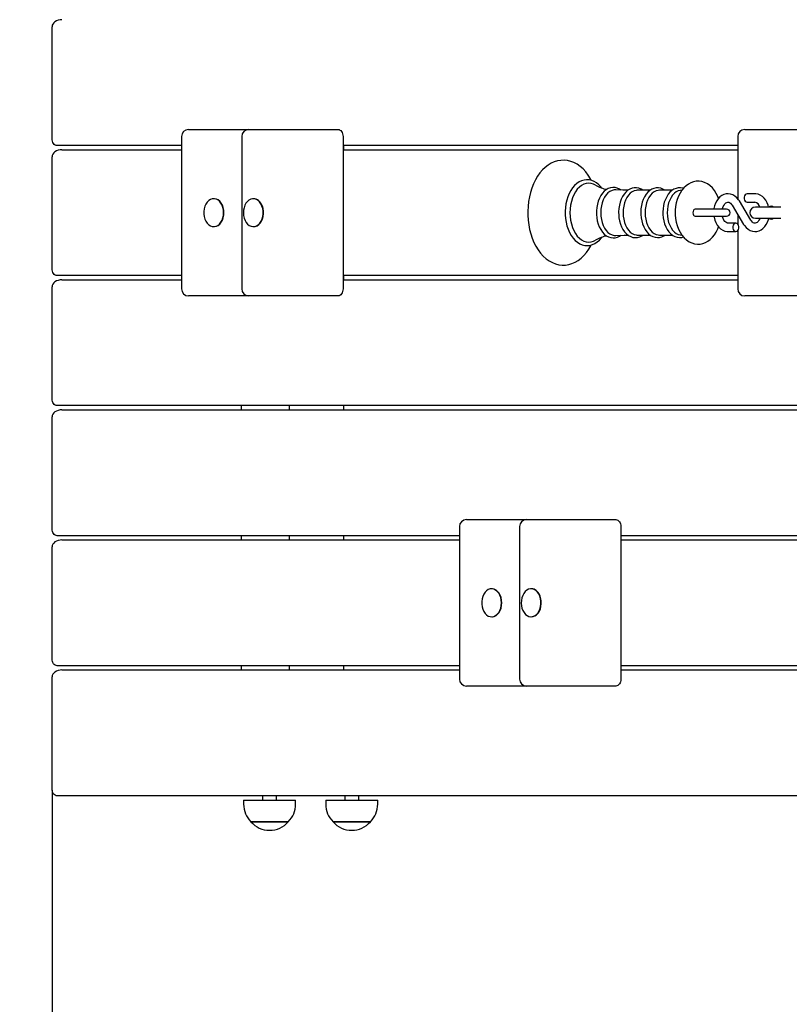
# Model space of a CAD drawing. Units: millimetres. Extents: x 1000 to 20197, y 922 to 13914.
# Drawn here: x 4418 to 4968, y 7199 to 7903 of the extents above; entities that cross this region are included whole.
import ezdxf

# ---------------------------------------------------------------- set-up
doc = ezdxf.new("R2010")
doc.units = ezdxf.units.MM
doc.header["$LTSCALE"] = 100
doc.header["$PDSIZE"] = -1
doc.linetypes.add('SLD-Сплошная', pattern=[0])
doc.styles.get("Standard").update_dxf_attribs({"font": 'isocpeui.ttf'})
doc.dimstyles.new('ISO-25', dxfattribs={"dimtxt": 2.5, "dimasz": 2.5, "dimexe": 1.25, "dimexo": 0.625, "dimtad": 1, "dimtxsty": 'Standard', "dimcen": 2.5, "dimadec": 0, "dimazin": 0, "dimtfac": 1, "dimtmove": 0, "dimatfit": 3, "dimfxl": 1, "dimarcsym": 0})

# ---------------------------------------------------------------- blocks, each defined once
blk = doc.blocks.new('*D15')
at = {"color": 0, "lineweight": -2, "transparency": 16777216}
for p, q in [((15537.89, 8610.94), (15537.89, 2076.69)), ((4440.91, 7352.47), (4440.91, 2076.69)), ((4740.91, 2176.69), (15237.89, 2176.69))]:
    blk.add_line(p, q, dxfattribs=at)
at = {"color": 0, "transparency": 16777216}
for points in [[(4740.91, 2226.69), (4740.91, 2126.69), (4440.91, 2176.69)], [(15237.89, 2226.69), (15237.89, 2126.69), (15537.89, 2176.69)]]:
    blk.add_solid(points, dxfattribs=at)
at = {"layer": 'Defpoints', "color": 0, "transparency": 16777216}
for p in [(15537.89, 8610.94), (4440.91, 7352.47), (15537.89, 2176.69)]:
    blk.add_point(p, dxfattribs=at)
at = {"color": 0, "transparency": 16777216, "insert": (9989.4, 2628.62), "char_height": 300, "attachment_point": 5}
blk.add_mtext('11097', dxfattribs=at)
blk = doc.blocks.new('*D16')
at = {"color": 0, "lineweight": -2, "transparency": 16777216}
for p, q in [((17037.89, 8610.94), (17037.89, 921.73)), ((2940.85, 7348.44), (2940.85, 921.73)), ((3240.85, 1021.73), (16737.89, 1021.73))]:
    blk.add_line(p, q, dxfattribs=at)
at = {"color": 0, "transparency": 16777216}
for points in [[(3240.85, 1071.73), (3240.85, 971.73), (2940.85, 1021.73)], [(16737.89, 1071.73), (16737.89, 971.73), (17037.89, 1021.73)]]:
    blk.add_solid(points, dxfattribs=at)
at = {"layer": 'Defpoints', "color": 0, "transparency": 16777216}
for p in [(17037.89, 8610.94), (2940.85, 7348.44), (17037.89, 1021.73)]:
    blk.add_point(p, dxfattribs=at)
at = {"color": 0, "transparency": 16777216, "insert": (9989.37, 1473.66), "char_height": 300, "attachment_point": 5}
blk.add_mtext('14097', dxfattribs=at)

msp = doc.modelspace()

# ---------------------------------------------------------------- linework, layer by layer
at = {"color": 7, "linetype": 'SLD-Сплошная', "lineweight": 25}
for p, q in [((4440.85, 7818.44), (4440.85, 7898.44)), ((4538.48, 7824.94), (4542.88, 7824.94)), ((4542.88, 7824.94), (4581.52, 7824.94)), ((4581.52, 7824.94), (4624.19, 7824.94)), ((4624.19, 7824.94), (4645.41, 7824.94)), ((4936.23, 7824.94), (4940.62, 7824.94)), ((4940.62, 7824.94), (4979.26, 7824.94)), ((4533.48, 7819.94), (4533.48, 7710.94)), ((4576.52, 7819.94), (4576.52, 7710.94)), ((4648.94, 7819.94), (4648.94, 7710.94)), ((4931.23, 7819.94), (4931.23, 7775.41)), ((4533.48, 7813.44), (4444.38, 7813.44)), ((4447.92, 7810.44), (4533.48, 7810.44)), ((4649.63, 7810.44), (4649.63, 7813.44)), ((4931.23, 7813.44), (4649.63, 7813.44)), ((4649.63, 7810.44), (4931.23, 7810.44)), ((4440.85, 7725.44), (4440.85, 7805.44)), ((4868.57, 7781.42), (4859.42, 7781.42)), ((4884.36, 7781.42), (4875.2, 7781.42)), ((4891.34, 7781.52), (4890.12, 7781.36)), ((4556.74, 7775.44), (4556.74, 7775.44)), ((4585.02, 7775.44), (4584.74, 7775.44)), ((4940.55, 7760.15), (4932.4, 7773.81)), ((4943.53, 7778.94), (4937.96, 7778.94)), ((4906.91, 7767.94), (4900.72, 7767.94)), ((4923.29, 7767.94), (4906.91, 7767.94)), ((4927.25, 7770.74), (4935.4, 7757.07)), ((4937.96, 7772.94), (4943.53, 7772.94)), ((4961.98, 7769.44), (4943.84, 7769.44)), ((4900.75, 7762.94), (4906.91, 7762.94)), ((4906.91, 7762.94), (4923.29, 7762.94)), ((4931.23, 7764.07), (4931.23, 7757.24)), ((4943.84, 7761.44), (4961.98, 7761.44)), ((4556.74, 7755.44), (4556.74, 7755.44)), ((4585.02, 7755.44), (4585.02, 7755.44)), ((4929.85, 7757.94), (4924.28, 7757.94)), ((4931.23, 7752.65), (4931.23, 7710.94)), ((4859.42, 7749.47), (4868.59, 7749.47)), ((4875.2, 7749.47), (4884.38, 7749.47)), ((4890.12, 7749.53), (4891.34, 7749.36)), ((4924.28, 7751.94), (4929.85, 7751.94)), ((4533.48, 7720.44), (4444.38, 7720.44)), ((4447.92, 7717.44), (4533.48, 7717.44)), ((4649.63, 7717.44), (4649.63, 7720.44)), ((4931.23, 7720.44), (4649.63, 7720.44)), ((4649.63, 7717.44), (4931.23, 7717.44)), ((4440.85, 7632.44), (4440.85, 7712.44)), ((4542.88, 7705.94), (4538.48, 7705.94)), ((4581.52, 7705.94), (4542.88, 7705.94)), ((4624.19, 7705.94), (4581.52, 7705.94)), ((4645.41, 7705.94), (4624.19, 7705.94)), ((4940.62, 7705.94), (4936.23, 7705.94)), ((4979.26, 7705.94), (4940.62, 7705.94)), ((5524.83, 7627.44), (4444.38, 7627.44)), ((4576.44, 7624.44), (4576.44, 7627.44)), ((4610.31, 7627.44), (4610.31, 7624.44)), ((4649.63, 7624.44), (4649.63, 7627.44)), ((4440.85, 7539.44), (4440.85, 7619.44)), ((4447.92, 7624.44), (5524.86, 7624.44)), ((4732.18, 7540.94), (4732.18, 7431.94)), ((4737.18, 7545.94), (4741.57, 7545.94)), ((4741.57, 7545.94), (4780.21, 7545.94)), ((4775.21, 7540.94), (4775.21, 7431.94)), ((4780.21, 7545.94), (4822.89, 7545.94)), ((4822.89, 7545.94), (4844.1, 7545.94)), ((4847.64, 7540.94), (4847.64, 7431.94)), ((4732.18, 7534.44), (4444.38, 7534.44)), ((4576.44, 7531.44), (4576.44, 7534.44)), ((4610.31, 7534.44), (4610.31, 7531.44)), ((4649.63, 7531.44), (4649.63, 7534.44)), ((5130.28, 7534.44), (4847.64, 7534.44)), ((4447.92, 7531.44), (4732.18, 7531.44)), ((4847.64, 7531.44), (5130.28, 7531.44)), ((4440.85, 7446.44), (4440.85, 7526.44)), ((4755.43, 7496.44), (4755.15, 7496.44)), ((4783.72, 7496.44), (4783.72, 7496.44)), ((4755.43, 7476.44), (4755.43, 7476.44)), ((4783.72, 7476.44), (4783.72, 7476.44)), ((4732.18, 7441.44), (4444.38, 7441.44)), ((4447.92, 7438.44), (4732.18, 7438.44)), ((4576.44, 7438.44), (4576.44, 7441.44)), ((4610.31, 7441.44), (4610.31, 7438.44)), ((4649.63, 7438.44), (4649.63, 7441.44)), ((5130.28, 7441.44), (4847.64, 7441.44)), ((4847.64, 7438.44), (5130.28, 7438.44)), ((4440.85, 7353.44), (4440.85, 7433.44)), ((4741.57, 7426.94), (4737.18, 7426.94)), ((4780.21, 7426.94), (4741.57, 7426.94)), ((4822.89, 7426.94), (4780.21, 7426.94)), ((4844.1, 7426.94), (4822.89, 7426.94)), ((5540.4, 7348.44), (4444.38, 7348.44)), ((4577.84, 7345.44), (4577.84, 7342.44)), ((4577.84, 7345.44), (4615.04, 7345.44)), ((4591.44, 7348.44), (4591.44, 7345.44)), ((4601.44, 7345.44), (4601.44, 7348.44)), ((4615.04, 7342.44), (4615.04, 7345.44)), ((4636.53, 7345.44), (4636.53, 7342.44)), ((4636.53, 7345.44), (4673.73, 7345.44)), ((4650.13, 7348.44), (4650.13, 7345.44)), ((4660.13, 7345.44), (4660.13, 7348.44)), ((4673.73, 7342.44), (4673.73, 7345.44)), ((4599.3, 7329.94), (4583.09, 7329.94)), ((4583.09, 7329.94), (4609.79, 7329.94)), ((4609.79, 7329.94), (4599.3, 7329.94)), ((4655.88, 7329.94), (4641.78, 7329.94)), ((4641.78, 7329.94), (4668.48, 7329.94)), ((4668.48, 7329.94), (4655.88, 7329.94))]:
    msp.add_line(p, q, dxfattribs=at)
at = {"color": 7, "linetype": 'SLD-Сплошная', "lineweight": 25, "flags": 128}
for points in [[(4645.41, 7824.94), (4646.1, 7824.85), (4646.76, 7824.56), (4647.37, 7824.1), (4647.91, 7823.48), (4648.35, 7822.72), (4648.67, 7821.86), (4648.87, 7820.92), (4648.94, 7819.94)], [(4444.38, 7813.44), (4443.69, 7813.54), (4443.03, 7813.82), (4442.42, 7814.29), (4441.88, 7814.91), (4441.44, 7815.67), (4441.11, 7816.53), (4440.91, 7817.47), (4440.85, 7818.44)], [(4826.48, 7788.55), (4825.89, 7789.7), (4824.28, 7792.27), (4822.51, 7794.62), (4820.58, 7796.71), (4818.52, 7798.52), (4816.34, 7800.05), (4814.07, 7801.25), (4811.75, 7802.14), (4809.38, 7802.7), (4807.01, 7802.93), (4804.65, 7802.85), (4802.32, 7802.45), (4800.03, 7801.75), (4797.8, 7800.74), (4795.65, 7799.44), (4793.58, 7797.85), (4791.62, 7795.98), (4789.78, 7793.84), (4788.09, 7791.45), (4786.55, 7788.84), (4785.19, 7786.03), (4784.01, 7783.05), (4783.02, 7779.92), (4782.23, 7776.67), (4781.65, 7773.33), (4781.27, 7769.93), (4781.1, 7766.49), (4781.09, 7765.44), (4781.12, 7763.6), (4781.34, 7760.17), (4781.76, 7756.78), (4782.4, 7753.46), (4783.23, 7750.24), (4784.26, 7747.14), (4785.49, 7744.18), (4786.9, 7741.4), (4788.5, 7738.81), (4790.26, 7736.45), (4792.17, 7734.34), (4794.22, 7732.5), (4796.39, 7730.95), (4798.66, 7729.72), (4800.98, 7728.81), (4803.34, 7728.22), (4805.71, 7727.96), (4808.08, 7728.02), (4810.41, 7728.39), (4812.7, 7729.07), (4814.94, 7730.05), (4817.1, 7731.33), (4819.17, 7732.9), (4821.14, 7734.75), (4822.99, 7736.86), (4824.7, 7739.23), (4826.25, 7741.83), (4826.51, 7742.36)], [(4833.82, 7783.15), (4833.46, 7783.67), (4831.96, 7785.3), (4830.33, 7786.67), (4828.61, 7787.73), (4826.81, 7788.48), (4824.97, 7788.9), (4823.13, 7789), (4821.31, 7788.79), (4819.53, 7788.26), (4817.8, 7787.43), (4816.15, 7786.32), (4814.6, 7784.91), (4813.16, 7783.24), (4811.86, 7781.33), (4810.72, 7779.2), (4809.76, 7776.88), (4808.98, 7774.42), (4808.39, 7771.83), (4808.01, 7769.16), (4807.83, 7766.44), (4807.81, 7765.44)], [(4917.49, 7775.63), (4917.02, 7776.92), (4915.92, 7779.2), (4914.6, 7781.31), (4913.08, 7783.18), (4911.37, 7784.79), (4909.52, 7786.08), (4907.57, 7787.04), (4905.57, 7787.65), (4903.56, 7787.93), (4901.57, 7787.87), (4899.63, 7787.51), (4897.76, 7786.85), (4895.98, 7785.91), (4894.3, 7784.7), (4892.73, 7783.21), (4891.29, 7781.46), (4890.01, 7779.47), (4888.91, 7777.26), (4888, 7774.89), (4887.31, 7772.38), (4886.84, 7769.78), (4886.59, 7767.13), (4886.54, 7765.44)], [(4829.54, 7785.1), (4828.17, 7785.78), (4826.44, 7786.32), (4824.69, 7786.5), (4822.94, 7786.32), (4821.21, 7785.78), (4819.55, 7784.9), (4817.98, 7783.68), (4816.51, 7782.15), (4815.19, 7780.33), (4814.04, 7778.26), (4813.06, 7775.97), (4812.28, 7773.5), (4811.72, 7770.89), (4811.37, 7768.19), (4811.26, 7765.44)], [(4847.73, 7781.61), (4846.7, 7782.32), (4845.1, 7783.04), (4843.46, 7783.44), (4841.82, 7783.51), (4840.21, 7783.26), (4838.64, 7782.71), (4837.15, 7781.86), (4835.75, 7780.73), (4834.45, 7779.33), (4833.29, 7777.67), (4832.29, 7775.8), (4831.46, 7773.74), (4830.83, 7771.54), (4830.39, 7769.24), (4830.16, 7766.87), (4830.13, 7765.44)], [(4844, 7781.8), (4842.86, 7781.72), (4841.32, 7781.36), (4839.83, 7780.64), (4838.43, 7779.58), (4837.14, 7778.21), (4836, 7776.55), (4835.03, 7774.64), (4834.25, 7772.53), (4833.69, 7770.26), (4833.34, 7767.88), (4833.22, 7765.44)], [(4852.77, 7781.49), (4849, 7781.54), (4844, 7781.8)], [(4863.47, 7781.42), (4862.11, 7782.29), (4860.51, 7782.94), (4858.88, 7783.26), (4857.25, 7783.26), (4855.65, 7782.94), (4854.11, 7782.33), (4852.65, 7781.42), (4851.28, 7780.22), (4850.02, 7778.76), (4848.9, 7777.06), (4847.95, 7775.14), (4847.18, 7773.06), (4846.6, 7770.84), (4846.23, 7768.53), (4846.06, 7766.16), (4846.05, 7765.44)], [(4859.42, 7781.42), (4858.66, 7781.37), (4857.15, 7781.02), (4855.7, 7780.31), (4854.32, 7779.28), (4853.07, 7777.93), (4851.95, 7776.31), (4851, 7774.44), (4850.24, 7772.37), (4849.68, 7770.15), (4849.34, 7767.82), (4849.23, 7765.44)], [(4879.15, 7781.42), (4877.78, 7782.27), (4876.17, 7782.9), (4874.54, 7783.2), (4872.92, 7783.18), (4871.33, 7782.84), (4869.8, 7782.2), (4868.34, 7781.27), (4866.98, 7780.06), (4865.74, 7778.58), (4864.64, 7776.86), (4863.7, 7774.93), (4862.95, 7772.84), (4862.39, 7770.61), (4862.03, 7768.3), (4861.89, 7766.06), (4861.88, 7765.44)], [(4875.2, 7781.42), (4874.44, 7781.37), (4872.94, 7781.02), (4871.48, 7780.31), (4870.11, 7779.28), (4868.85, 7777.93), (4867.74, 7776.31), (4866.79, 7774.44), (4866.03, 7772.37), (4865.47, 7770.15), (4865.13, 7767.82), (4865.02, 7765.44)], [(4892.35, 7782.75), (4891.96, 7782.9), (4890.33, 7783.2), (4888.71, 7783.18), (4887.12, 7782.84), (4885.59, 7782.2), (4884.13, 7781.27), (4882.77, 7780.06), (4881.52, 7778.58), (4880.42, 7776.86), (4879.49, 7774.93), (4878.73, 7772.84), (4878.18, 7770.61), (4877.82, 7768.3), (4877.67, 7766.06), (4877.67, 7765.44)], [(4890.12, 7781.36), (4888.72, 7781.02), (4887.27, 7780.31), (4885.9, 7779.28), (4884.64, 7777.93), (4883.52, 7776.31), (4882.57, 7774.44), (4881.81, 7772.37), (4881.26, 7770.15), (4880.92, 7767.82), (4880.8, 7765.44)], [(4563.53, 7765.44), (4563.4, 7767.34), (4563.02, 7769.16), (4562.4, 7770.85), (4561.57, 7772.34), (4560.56, 7773.59), (4559.39, 7774.54), (4558.12, 7775.16), (4556.79, 7775.43), (4555.45, 7775.34), (4554.14, 7774.89), (4552.92, 7774.1), (4551.82, 7773), (4550.9, 7771.63), (4550.17, 7770.03), (4549.67, 7768.26), (4549.42, 7766.39), (4549.42, 7764.49), (4549.67, 7762.63), (4550.17, 7760.86), (4550.9, 7759.26), (4551.82, 7757.89), (4552.92, 7756.78), (4554.14, 7755.99), (4555.45, 7755.55), (4556.79, 7755.46), (4558.12, 7755.73), (4559.39, 7756.35), (4560.56, 7757.3), (4561.57, 7758.54), (4562.4, 7760.04), (4563.02, 7761.73), (4563.4, 7763.55), (4563.53, 7765.44)], [(4563.81, 7765.44), (4563.68, 7767.34), (4563.3, 7769.16), (4562.68, 7770.85), (4561.85, 7772.34), (4560.84, 7773.59), (4559.67, 7774.54), (4558.4, 7775.16), (4557.07, 7775.43), (4556.74, 7775.44)], [(4588.17, 7774.19), (4586.94, 7774.95), (4585.63, 7775.36), (4584.28, 7775.42), (4582.96, 7775.12), (4581.69, 7774.47), (4580.54, 7773.49), (4579.54, 7772.22), (4578.73, 7770.71), (4578.13, 7769), (4577.77, 7767.17), (4577.67, 7765.27), (4577.82, 7763.38), (4578.22, 7761.57), (4578.86, 7759.9), (4579.71, 7758.42), (4580.74, 7757.2), (4581.91, 7756.28), (4583.19, 7755.69), (4584.52, 7755.45), (4585.86, 7755.57), (4587.16, 7756.05), (4588.38, 7756.87), (4589.46, 7758), (4590.37, 7759.4), (4591.08, 7761.01), (4591.56, 7762.79), (4591.79, 7764.66), (4591.77, 7766.56), (4591.49, 7768.42), (4590.97, 7770.18), (4590.22, 7771.76), (4589.28, 7773.11), (4588.17, 7774.19)], [(4585.02, 7755.44), (4586.14, 7755.57), (4587.45, 7756.05), (4588.66, 7756.87), (4589.74, 7758), (4590.65, 7759.4), (4591.36, 7761.01), (4591.84, 7762.79), (4592.07, 7764.66), (4592.05, 7766.56), (4591.77, 7768.42), (4591.25, 7770.18), (4590.5, 7771.76), (4589.56, 7773.11), (4588.45, 7774.19)], [(4932.4, 7773.81), (4931.81, 7774.72), (4930.6, 7776.16), (4929.2, 7777.34), (4927.67, 7778.21), (4926.07, 7778.74), (4924.45, 7778.94), (4922.85, 7778.82), (4921.31, 7778.39), (4919.86, 7777.67), (4918.51, 7776.68), (4917.29, 7775.43), (4916.22, 7773.93), (4915.34, 7772.23), (4914.66, 7770.36), (4914.21, 7768.37), (4914.16, 7767.94)], [(4937.96, 7778.94), (4937.22, 7778.76), (4936.57, 7778.24), (4936.09, 7777.44), (4935.84, 7776.46), (4935.84, 7775.42), (4936.09, 7774.44), (4936.57, 7773.65), (4937.22, 7773.12), (4937.96, 7772.94)], [(4953.35, 7769.44), (4953.04, 7770.7), (4952.31, 7772.58), (4951.35, 7774.29), (4950.18, 7775.81), (4948.83, 7777.06), (4947.33, 7778.01), (4945.74, 7778.64), (4944.12, 7778.92), (4943.53, 7778.94)], [(4900.72, 7767.94), (4900.13, 7767.75), (4899.62, 7767.21), (4899.27, 7766.4), (4899.15, 7765.44), (4899.27, 7764.49), (4899.62, 7763.68), (4900.13, 7763.13), (4900.75, 7762.94)], [(4920.26, 7767.94), (4920.38, 7768.52), (4920.83, 7769.82), (4921.42, 7770.92), (4922.08, 7771.79), (4922.76, 7772.4), (4923.42, 7772.77), (4924.06, 7772.93), (4924.77, 7772.89), (4925.43, 7772.63), (4926.09, 7772.16), (4926.82, 7771.38), (4927.25, 7770.74)], [(4556.74, 7755.44), (4557.07, 7755.46), (4558.4, 7755.73), (4559.67, 7756.35), (4560.84, 7757.3), (4561.85, 7758.54), (4562.68, 7760.04), (4563.3, 7761.73), (4563.68, 7763.55), (4563.81, 7765.44)], [(4807.81, 7765.44), (4807.84, 7764), (4808.05, 7761.28), (4808.47, 7758.63), (4809.09, 7756.06), (4809.9, 7753.61), (4810.9, 7751.32), (4812.08, 7749.21), (4813.42, 7747.31), (4814.91, 7745.66), (4816.53, 7744.29), (4818.25, 7743.21), (4820.05, 7742.44), (4821.88, 7742), (4823.72, 7741.88), (4825.55, 7742.08), (4827.33, 7742.59), (4829.06, 7743.4), (4830.71, 7744.51), (4832.27, 7745.89), (4833.72, 7747.55), (4833.85, 7747.74)], [(4811.26, 7765.44), (4811.37, 7762.7), (4811.72, 7759.99), (4812.28, 7757.39), (4813.06, 7754.92), (4814.04, 7752.63), (4815.19, 7750.55), (4816.51, 7748.74), (4817.98, 7747.21), (4819.55, 7745.99), (4821.21, 7745.1), (4822.94, 7744.57), (4824.69, 7744.39), (4826.44, 7744.57), (4828.17, 7745.1), (4829.54, 7745.8)], [(4830.13, 7765.44), (4830.16, 7764.17), (4830.37, 7761.8), (4830.79, 7759.49), (4831.42, 7757.28), (4832.23, 7755.21), (4833.24, 7753.3), (4834.41, 7751.61), (4835.74, 7750.16), (4837.21, 7748.99), (4838.78, 7748.12), (4840.4, 7747.58), (4842.05, 7747.37), (4843.67, 7747.48), (4845.26, 7747.9), (4846.79, 7748.62), (4847.71, 7749.27)], [(4833.22, 7765.44), (4833.34, 7763.01), (4833.69, 7760.63), (4834.25, 7758.36), (4835.03, 7756.25), (4836, 7754.34), (4837.14, 7752.68), (4838.43, 7751.3), (4839.83, 7750.25), (4841.32, 7749.53), (4842.86, 7749.16), (4844, 7749.09)], [(4846.05, 7765.44), (4846.08, 7764.18), (4846.3, 7761.82), (4846.72, 7759.53), (4847.34, 7757.33), (4848.16, 7755.27), (4849.16, 7753.39), (4850.34, 7751.71), (4851.67, 7750.28), (4853.13, 7749.13), (4854.7, 7748.29), (4856.32, 7747.78), (4857.95, 7747.59), (4859.57, 7747.72), (4861.14, 7748.17), (4862.65, 7748.91), (4863.44, 7749.47)], [(4849.23, 7765.44), (4849.34, 7763.06), (4849.68, 7760.74), (4850.24, 7758.51), (4851, 7756.45), (4851.95, 7754.58), (4853.07, 7752.96), (4854.32, 7751.61), (4855.7, 7750.57), (4857.15, 7749.87), (4858.66, 7749.52), (4859.42, 7749.47)], [(4861.88, 7765.44), (4861.91, 7764.18), (4862.13, 7761.83), (4862.55, 7759.54), (4863.17, 7757.35), (4863.99, 7755.3), (4864.99, 7753.42), (4866.17, 7751.75), (4867.5, 7750.32), (4868.96, 7749.18), (4870.53, 7748.35), (4872.14, 7747.84), (4873.78, 7747.66), (4875.39, 7747.8), (4876.96, 7748.25), (4878.46, 7749), (4879.11, 7749.47)], [(4865.02, 7765.44), (4865.13, 7763.06), (4865.47, 7760.74), (4866.03, 7758.51), (4866.79, 7756.45), (4867.74, 7754.58), (4868.85, 7752.96), (4870.11, 7751.61), (4871.48, 7750.57), (4872.94, 7749.87), (4874.44, 7749.52), (4875.2, 7749.47)], [(4877.67, 7765.44), (4877.7, 7764.18), (4877.91, 7761.83), (4878.33, 7759.54), (4878.96, 7757.35), (4879.78, 7755.3), (4880.78, 7753.42), (4881.95, 7751.75), (4883.29, 7750.32), (4884.75, 7749.18), (4886.31, 7748.35), (4887.93, 7747.84), (4889.56, 7747.66), (4891.18, 7747.8), (4892.36, 7748.14)], [(4880.8, 7765.44), (4880.92, 7763.06), (4881.26, 7760.74), (4881.81, 7758.51), (4882.57, 7756.45), (4883.52, 7754.58), (4884.64, 7752.96), (4885.9, 7751.61), (4887.27, 7750.57), (4888.72, 7749.87), (4890.12, 7749.53)], [(4886.54, 7765.44), (4886.58, 7763.98), (4886.81, 7761.32), (4887.27, 7758.7), (4887.95, 7756.17), (4888.85, 7753.76), (4889.97, 7751.49), (4891.31, 7749.41), (4892.84, 7747.55), (4894.56, 7745.98), (4896.42, 7744.71), (4898.38, 7743.78), (4900.38, 7743.2), (4902.39, 7742.95), (4904.38, 7743.03), (4906.31, 7743.42), (4908.17, 7744.1), (4909.95, 7745.07), (4911.62, 7746.31), (4913.18, 7747.82), (4914.61, 7749.59), (4915.87, 7751.61), (4916.96, 7753.83), (4917.49, 7755.26)], [(4914.17, 7762.94), (4914.27, 7762.17), (4914.77, 7760.19), (4915.5, 7758.31), (4916.45, 7756.59), (4917.62, 7755.08), (4918.98, 7753.83), (4920.48, 7752.87), (4922.06, 7752.25), (4923.69, 7751.97), (4924.28, 7751.94)], [(4924.28, 7757.94), (4924, 7757.96), (4923.34, 7758.15), (4922.67, 7758.55), (4922.01, 7759.17), (4921.33, 7760.1), (4920.76, 7761.25), (4920.32, 7762.58), (4920.25, 7762.94)], [(4935.4, 7757.07), (4935.99, 7756.17), (4937.21, 7754.73), (4938.61, 7753.55), (4940.13, 7752.68), (4941.74, 7752.14), (4943.36, 7751.95), (4944.96, 7752.07), (4946.49, 7752.5), (4947.95, 7753.22), (4949.29, 7754.21), (4950.51, 7755.46), (4951.58, 7756.96), (4952.46, 7758.66), (4953.14, 7760.53), (4953.35, 7761.44)], [(4947.1, 7761.44), (4946.97, 7761.07), (4946.39, 7759.97), (4945.73, 7759.1), (4945.04, 7758.49), (4944.38, 7758.12), (4943.74, 7757.95), (4943.04, 7758), (4942.38, 7758.26), (4941.71, 7758.72), (4940.99, 7759.51), (4940.55, 7760.15)], [(4929.85, 7757.94), (4929.11, 7757.76), (4928.46, 7757.24), (4927.98, 7756.44), (4927.72, 7755.46), (4927.72, 7754.42), (4927.98, 7753.44), (4928.46, 7752.65), (4929.11, 7752.12), (4929.85, 7751.94), (4930.58, 7752.12), (4931.23, 7752.65), (4931.71, 7753.44), (4931.97, 7754.42), (4931.97, 7755.46), (4931.71, 7756.44), (4931.23, 7757.24), (4930.58, 7757.76), (4929.85, 7757.94)], [(4844, 7749.09), (4849.94, 7749.37), (4852.79, 7749.4)], [(4444.38, 7720.44), (4443.69, 7720.54), (4443.03, 7720.82), (4442.42, 7721.29), (4441.88, 7721.91), (4441.44, 7722.67), (4441.11, 7723.53), (4440.91, 7724.47), (4440.85, 7725.44)], [(4648.94, 7710.94), (4648.87, 7709.97), (4648.67, 7709.03), (4648.35, 7708.17), (4647.91, 7707.41), (4647.37, 7706.79), (4646.76, 7706.32), (4646.1, 7706.04), (4645.41, 7705.94)], [(4444.38, 7627.44), (4443.69, 7627.54), (4443.03, 7627.82), (4442.42, 7628.29), (4441.88, 7628.91), (4441.44, 7629.67), (4441.11, 7630.53), (4440.91, 7631.47), (4440.85, 7632.44)], [(4844.1, 7545.94), (4844.79, 7545.85), (4845.46, 7545.56), (4846.07, 7545.1), (4846.6, 7544.48), (4847.04, 7543.72), (4847.37, 7542.86), (4847.57, 7541.92), (4847.64, 7540.94)], [(4444.38, 7534.44), (4443.69, 7534.54), (4443.03, 7534.82), (4442.42, 7535.29), (4441.88, 7535.91), (4441.44, 7536.67), (4441.11, 7537.53), (4440.91, 7538.47), (4440.85, 7539.44)], [(4762.22, 7486.44), (4762.09, 7488.34), (4761.72, 7490.16), (4761.1, 7491.85), (4760.27, 7493.34), (4759.25, 7494.59), (4758.09, 7495.54), (4756.82, 7496.16), (4755.49, 7496.43), (4754.15, 7496.34), (4752.84, 7495.89), (4751.62, 7495.1), (4750.52, 7494), (4749.59, 7492.63), (4748.87, 7491.03), (4748.37, 7489.26), (4748.11, 7487.39), (4748.11, 7485.49), (4748.37, 7483.63), (4748.87, 7481.86), (4749.59, 7480.26), (4750.52, 7478.89), (4751.62, 7477.78), (4752.84, 7476.99), (4754.15, 7476.55), (4755.49, 7476.46), (4756.82, 7476.73), (4758.09, 7477.35), (4759.25, 7478.3), (4760.27, 7479.54), (4761.1, 7481.04), (4761.72, 7482.73), (4762.09, 7484.55), (4762.22, 7486.44)], [(4762.5, 7486.44), (4762.38, 7488.34), (4762, 7490.16), (4761.38, 7491.85), (4760.55, 7493.34), (4759.53, 7494.59), (4758.37, 7495.54), (4757.1, 7496.16), (4755.77, 7496.43), (4755.43, 7496.44)], [(4786.87, 7495.19), (4785.63, 7495.95), (4784.32, 7496.36), (4782.98, 7496.42), (4781.65, 7496.12), (4780.39, 7495.47), (4779.24, 7494.49), (4778.24, 7493.22), (4777.42, 7491.71), (4776.83, 7490), (4776.47, 7488.17), (4776.37, 7486.27), (4776.52, 7484.38), (4776.92, 7482.57), (4777.55, 7480.9), (4778.4, 7479.42), (4779.43, 7478.2), (4780.61, 7477.28), (4781.89, 7476.69), (4783.22, 7476.45), (4784.56, 7476.57), (4785.86, 7477.05), (4787.08, 7477.87), (4788.16, 7479), (4789.07, 7480.4), (4789.78, 7482.01), (4790.25, 7483.79), (4790.49, 7485.66), (4790.46, 7487.56), (4790.19, 7489.42), (4789.66, 7491.18), (4788.92, 7492.76), (4787.98, 7494.11), (4786.87, 7495.19)], [(4783.72, 7476.44), (4784.84, 7476.57), (4786.14, 7477.05), (4787.36, 7477.87), (4788.44, 7479), (4789.35, 7480.4), (4790.06, 7482.01), (4790.53, 7483.79), (4790.77, 7485.66), (4790.74, 7487.56), (4790.47, 7489.42), (4789.95, 7491.18), (4789.2, 7492.76), (4788.26, 7494.11), (4787.15, 7495.19)], [(4755.43, 7476.44), (4755.77, 7476.46), (4757.1, 7476.73), (4758.37, 7477.35), (4759.53, 7478.3), (4760.55, 7479.54), (4761.38, 7481.04), (4762, 7482.73), (4762.38, 7484.55), (4762.5, 7486.44)], [(4444.38, 7441.44), (4443.69, 7441.54), (4443.03, 7441.82), (4442.42, 7442.29), (4441.88, 7442.91), (4441.44, 7443.67), (4441.11, 7444.53), (4440.91, 7445.47), (4440.85, 7446.44)], [(4847.64, 7431.94), (4847.57, 7430.97), (4847.37, 7430.03), (4847.04, 7429.17), (4846.6, 7428.41), (4846.07, 7427.79), (4845.46, 7427.32), (4844.79, 7427.04), (4844.1, 7426.94)], [(4444.38, 7348.44), (4443.69, 7348.54), (4443.03, 7348.82), (4442.42, 7349.29), (4441.88, 7349.91), (4441.44, 7350.67), (4441.11, 7351.53), (4440.91, 7352.47), (4440.85, 7353.44)]]:
    msp.add_lwpolyline(points, dxfattribs=at)
at = {"color": 7, "linetype": 'SLD-Сплошная', "lineweight": 25}
for centre, radius, start, end in [((4538.48, 7819.94), 5, 90, 180), ((4581.52, 7819.94), 5, 90, 180), ((4936.23, 7819.94), 5, 90, 180), ((4840.63, 7803.14), 21.18, 238.42562, 262.01326), ((4584.95, 7769.93), 5.51, 50.54586, 89.2404), ((4923.29, 7765.44), 2.5, 270, 90), ((4943.84, 7765.44), 4, 90, 270), ((4942.56, 7768.37), 4.67, 13.25452, 78.08638), ((4955.12, 7767.3), 2.78, 50.43295, 129.56705), ((4955.12, 7763.62), 2.8, 230.83995, 309.16005), ((4841.49, 7725.46), 23.59, 99.32883, 120.43651), ((4538.48, 7710.94), 5, 180, 270), ((4581.52, 7710.94), 5, 180, 270), ((4936.23, 7710.94), 5, 180, 270), ((4737.18, 7540.94), 5, 90, 180), ((4780.21, 7540.94), 5, 90, 180), ((4783.64, 7490.93), 5.51, 50.54586, 89.2404), ((4737.18, 7431.94), 5, 180, 270), ((4780.21, 7431.94), 5, 180, 270), ((4595.35, 7342.44), 17.51, 180, 225.56481), ((4597.54, 7342.44), 17.51, 314.43519, 360), ((4654.04, 7342.44), 17.51, 180, 225.56481), ((4656.23, 7342.44), 17.51, 314.43519, 360), ((4596.44, 7341.27), 17.51, 220.30625, 319.69375), ((4655.13, 7341.27), 17.51, 220.30625, 319.69375)]:
    msp.add_arc(centre, radius, start, end, dxfattribs=at)
for centre in [(4447.92, 7898.44), (4447.92, 7805.44), (4447.92, 7712.44), (4447.92, 7619.44), (4447.92, 7526.44), (4447.92, 7433.44)]:
    msp.add_ellipse(centre, major_axis=(7.07, 0), ratio=0.707107, start_param=1.570796, end_param=3.141593, dxfattribs=at)

# ---------------------------------------------------------------- dimensions: what is measured, and where the dimension line sits
at = {"color": 251, "true_color": 0x636466}
dim = msp.add_linear_dim(base=(17037.89, 1021.73), p1=(2940.85, 7348.44), p2=(17037.89, 8610.94), dimstyle='ISO-25', override={"dimtxt": 300, "dimasz": 300, "dimexe": 100, "dimexo": 0, "dimgap": 300, "dimtih": 1, "dimtoh": 1, "dimdec": 0, "dimzin": 0, "dimadec": 2, "dimtdec": 3, "dimtzin": 0}, dxfattribs=at)
dim.commit()
dim.dimension.update_dxf_attribs({"geometry": '*D16', "text_midpoint": (9989.37, 1473.66)})
dim = msp.add_linear_dim(base=(15537.89, 2176.69), p1=(4440.91, 7352.47), p2=(15537.89, 8610.94), dimstyle='ISO-25', override={"dimtxt": 300, "dimasz": 300, "dimexe": 100, "dimexo": 0, "dimgap": 300, "dimtih": 1, "dimtoh": 1, "dimdec": 0, "dimzin": 0, "dimadec": 2, "dimtdec": 3, "dimtzin": 0})
dim.commit()
dim.dimension.update_dxf_attribs({"geometry": '*D15', "text_midpoint": (9989.4, 2628.62)})

doc.saveas('drawing.dxf')
